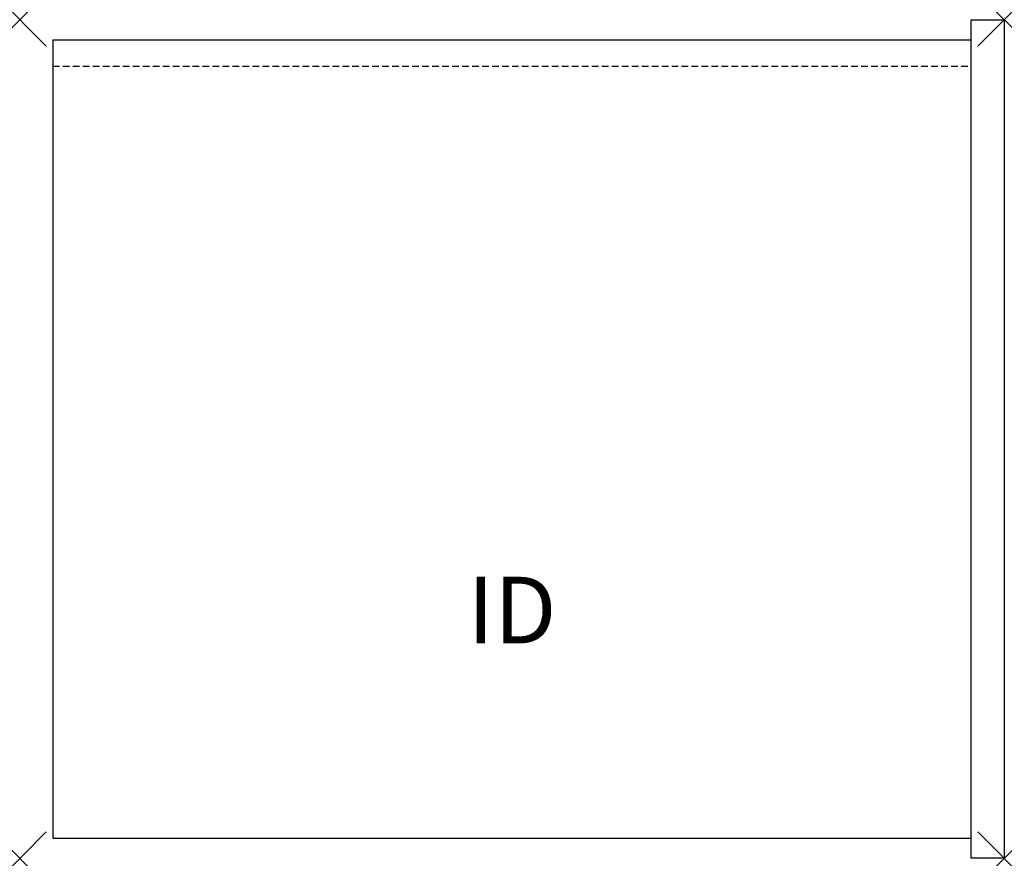
# Model space of a CAD drawing. Units: inches. Extents: x -1.2 to 35.8, y -31.5 to 0.
import ezdxf
from ezdxf.enums import TextEntityAlignment as Align

# ---------------------------------------------------------------- set-up
doc = ezdxf.new("R2010")
doc.units = ezdxf.units.IN
doc.header["$MEASUREMENT"] = 0
doc.header["$PDMODE"] = 3
doc.linetypes.add('HIDDEN', pattern=[0.375, 0.25, -0.125])
doc.layers.add('AFUFR-P', color=2, linetype='Continuous')
doc.layers.add('AFUFR-P-TN', color=7, linetype='Continuous')

msp = doc.modelspace()

# ---------------------------------------------------------------- linework, layer by layer
at = {"layer": 'AFUFR-P', "color": 3}
for p, q in [((34.5, 0), (35.75, 0)), ((34.5, -31.5), (34.5, 0)), ((35.75, 0), (35.75, -31.5)), ((0, -0.75), (34.5, -0.75)), ((0, -0.75), (0, -30.75)), ((0, -30.75), (34.5, -30.75)), ((35.75, -31.5), (34.5, -31.5))]:
    msp.add_line(p, q, dxfattribs=at)
at = {"layer": 'AFUFR-P', "color": 8, "linetype": 'HIDDEN'}
msp.add_line((0, -1.75), (34.5, -1.75), dxfattribs=at)
at = {"layer": 'AFUFR-P', "color": 3}
for p in [(-1.25, 0), (35.75, 0), (-1.25, -31.5), (35.75, -31.5)]:
    msp.add_point(p, dxfattribs=at)

# ---------------------------------------------------------------- texts
at = {"layer": 'AFUFR-P-TN', "flags": 8}
msp.add_attdef('ID', text='CRDOS39', height=2.5, dxfattribs=at).set_placement((17.25, -22.5), align=Align.MIDDLE)

doc.saveas('drawing.dxf')
